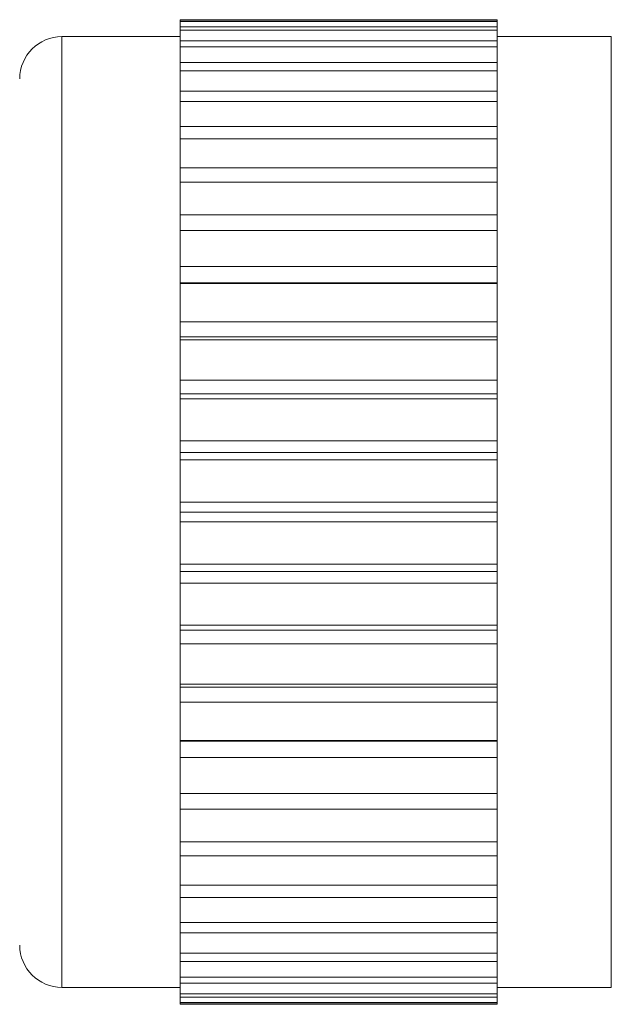
# Model space of a CAD drawing. Units: millimetres. Extents: x -182 to 515, y -200 to 428.
# Drawn here: x 213 to 227, y -64 to -40 of the extents above; entities that cross this region are included whole.
import ezdxf

# ---------------------------------------------------------------- set-up
doc = ezdxf.new("R2010")
doc.units = ezdxf.units.MM

msp = doc.modelspace()

# ---------------------------------------------------------------- linework, layer by layer
at = {"color": 7, "linetype": 'Continuous', "lineweight": 18}
for p, q in [((223.841, -40.34), (216.341, -40.34)), ((216.341, -40.34), (216.341, -40.35)), ((223.841, -40.35), (216.341, -40.35)), ((216.341, -40.35), (216.341, -40.379)), ((216.341, -40.379), (223.841, -40.379)), ((216.341, -40.379), (216.341, -40.505)), ((223.841, -40.505), (216.341, -40.505)), ((216.341, -40.505), (216.341, -40.591)), ((223.841, -40.34), (223.841, -40.35)), ((223.841, -40.379), (223.841, -40.35)), ((223.841, -40.379), (223.841, -40.505)), ((223.841, -40.591), (223.841, -40.505)), ((216.341, -40.74), (213.541, -40.74)), ((213.541, -40.74), (213.541, -63.24)), ((216.341, -40.591), (223.841, -40.591)), ((216.341, -40.591), (216.341, -40.841)), ((223.841, -40.591), (223.841, -40.841)), ((226.541, -40.74), (223.841, -40.74)), ((226.541, -40.74), (226.541, -63.24)), ((223.841, -40.841), (216.341, -40.841)), ((216.341, -40.841), (216.341, -40.983)), ((216.341, -40.983), (223.841, -40.983)), ((216.341, -40.983), (216.341, -41.353)), ((223.841, -40.983), (223.841, -40.841)), ((223.841, -40.983), (223.841, -41.353)), ((223.841, -41.353), (216.341, -41.353)), ((216.341, -41.353), (216.341, -41.548)), ((223.841, -41.548), (223.841, -41.353)), ((216.341, -41.548), (223.841, -41.548)), ((216.341, -41.548), (216.341, -42.032)), ((223.841, -41.548), (223.841, -42.032)), ((223.841, -42.032), (216.341, -42.032)), ((216.341, -42.032), (216.341, -42.278)), ((223.841, -42.278), (223.841, -42.032)), ((216.341, -42.278), (223.841, -42.278)), ((216.341, -42.278), (216.341, -42.869)), ((223.841, -42.278), (223.841, -42.869)), ((223.841, -42.869), (216.341, -42.869)), ((216.341, -42.869), (216.341, -43.161)), ((223.841, -43.161), (223.841, -42.869)), ((216.341, -43.161), (223.841, -43.161)), ((216.341, -43.161), (216.341, -43.849)), ((223.841, -43.161), (223.841, -43.849)), ((223.841, -43.849), (216.341, -43.849)), ((216.341, -43.849), (216.341, -44.184)), ((223.841, -44.184), (223.841, -43.849)), ((216.341, -44.184), (223.841, -44.184)), ((216.341, -44.184), (216.341, -44.957)), ((223.841, -44.184), (223.841, -44.957)), ((223.841, -44.957), (216.341, -44.957)), ((216.341, -44.957), (216.341, -45.329)), ((223.841, -45.329), (223.841, -44.957)), ((216.341, -45.329), (223.841, -45.329)), ((216.341, -45.329), (216.341, -46.177)), ((223.841, -45.329), (223.841, -46.177)), ((223.841, -46.177), (216.341, -46.177)), ((216.341, -46.177), (216.341, -46.57)), ((223.841, -46.57), (223.841, -46.177)), ((216.341, -46.57), (223.841, -46.57)), ((216.341, -46.57), (216.341, -46.58)), ((216.341, -46.58), (223.841, -46.58)), ((216.341, -46.58), (216.341, -47.488)), ((223.841, -46.58), (223.841, -46.57)), ((223.841, -46.58), (223.841, -47.488)), ((223.841, -47.488), (216.341, -47.488)), ((216.341, -47.488), (216.341, -47.848)), ((223.841, -47.848), (223.841, -47.488)), ((216.341, -47.848), (223.841, -47.848)), ((216.341, -47.848), (216.341, -47.915)), ((216.341, -47.915), (223.841, -47.915)), ((216.341, -47.915), (216.341, -48.871)), ((223.841, -47.915), (223.841, -47.848)), ((223.841, -47.915), (223.841, -48.871)), ((223.841, -48.871), (216.341, -48.871)), ((216.341, -48.871), (216.341, -49.192)), ((223.841, -49.192), (223.841, -48.871)), ((216.341, -49.192), (223.841, -49.192)), ((216.341, -49.192), (216.341, -49.315)), ((216.341, -49.315), (223.841, -49.315)), ((216.341, -49.315), (216.341, -50.302)), ((223.841, -49.315), (223.841, -49.192)), ((223.841, -49.315), (223.841, -50.302)), ((223.841, -50.302), (216.341, -50.302)), ((216.341, -50.302), (216.341, -50.58)), ((223.841, -50.58), (223.841, -50.302)), ((216.341, -50.58), (223.841, -50.58)), ((216.341, -50.58), (216.341, -50.758)), ((216.341, -50.758), (216.341, -51.76)), ((216.341, -50.758), (223.841, -50.758)), ((223.841, -50.758), (223.841, -50.58)), ((223.841, -50.758), (223.841, -51.76)), ((223.841, -51.76), (216.341, -51.76)), ((216.341, -51.76), (216.341, -51.99)), ((223.841, -51.99), (223.841, -51.76)), ((216.341, -51.99), (223.841, -51.99)), ((216.341, -51.99), (216.341, -52.219)), ((223.841, -52.219), (223.841, -51.99)), ((216.341, -52.219), (223.841, -52.219)), ((216.341, -52.219), (216.341, -53.222)), ((223.841, -52.219), (223.841, -53.222)), ((223.841, -53.222), (216.341, -53.222)), ((216.341, -53.222), (216.341, -53.4)), ((223.841, -53.4), (223.841, -53.222)), ((216.341, -53.4), (223.841, -53.4)), ((216.341, -53.4), (216.341, -53.677)), ((223.841, -53.677), (223.841, -53.4)), ((216.341, -53.677), (223.841, -53.677)), ((216.341, -53.677), (216.341, -54.664)), ((223.841, -53.677), (223.841, -54.664)), ((223.841, -54.664), (216.341, -54.664)), ((216.341, -54.664), (216.341, -54.787)), ((223.841, -54.787), (223.841, -54.664)), ((216.341, -54.787), (223.841, -54.787)), ((216.341, -54.787), (216.341, -55.109)), ((223.841, -55.109), (223.841, -54.787)), ((216.341, -55.109), (223.841, -55.109)), ((216.341, -55.109), (216.341, -56.064)), ((223.841, -55.109), (223.841, -56.064)), ((223.841, -56.064), (216.341, -56.064)), ((216.341, -56.064), (216.341, -56.131)), ((216.341, -56.131), (223.841, -56.131)), ((216.341, -56.131), (216.341, -56.491)), ((223.841, -56.131), (223.841, -56.064)), ((223.841, -56.491), (223.841, -56.131)), ((216.341, -56.491), (223.841, -56.491)), ((216.341, -56.491), (216.341, -57.4)), ((223.841, -56.491), (223.841, -57.4)), ((223.841, -57.4), (216.341, -57.4)), ((216.341, -57.4), (216.341, -57.409)), ((216.341, -57.409), (223.841, -57.409)), ((216.341, -57.409), (216.341, -57.802)), ((223.841, -57.409), (223.841, -57.4)), ((223.841, -57.802), (223.841, -57.409)), ((216.341, -57.802), (223.841, -57.802)), ((216.341, -57.802), (216.341, -58.65)), ((223.841, -57.802), (223.841, -58.65)), ((223.841, -58.65), (216.341, -58.65)), ((216.341, -58.65), (216.341, -59.022)), ((223.841, -59.022), (223.841, -58.65)), ((216.341, -59.022), (223.841, -59.022)), ((216.341, -59.022), (216.341, -59.796)), ((223.841, -59.022), (223.841, -59.796)), ((223.841, -59.796), (216.341, -59.796)), ((216.341, -59.796), (216.341, -60.13)), ((223.841, -60.13), (223.841, -59.796)), ((216.341, -60.13), (223.841, -60.13)), ((216.341, -60.13), (216.341, -60.818)), ((223.841, -60.13), (223.841, -60.818)), ((223.841, -60.818), (216.341, -60.818)), ((216.341, -60.818), (216.341, -61.111)), ((223.841, -61.111), (223.841, -60.818)), ((216.341, -61.111), (223.841, -61.111)), ((216.341, -61.111), (216.341, -61.701)), ((223.841, -61.111), (223.841, -61.701)), ((223.841, -61.701), (216.341, -61.701)), ((216.341, -61.701), (216.341, -61.947)), ((223.841, -61.947), (223.841, -61.701)), ((216.341, -61.947), (223.841, -61.947)), ((216.341, -61.947), (216.341, -62.431)), ((223.841, -61.947), (223.841, -62.431)), ((223.841, -62.431), (216.341, -62.431)), ((216.341, -62.431), (216.341, -62.627)), ((223.841, -62.627), (223.841, -62.431)), ((216.341, -62.627), (223.841, -62.627)), ((216.341, -62.627), (216.341, -62.996)), ((223.841, -62.627), (223.841, -62.996)), ((223.841, -62.996), (216.341, -62.996)), ((216.341, -62.996), (216.341, -63.138)), ((216.341, -63.138), (223.841, -63.138)), ((216.341, -63.138), (216.341, -63.388)), ((223.841, -63.138), (223.841, -62.996)), ((223.841, -63.138), (223.841, -63.388)), ((213.541, -63.24), (216.341, -63.24)), ((223.841, -63.24), (226.541, -63.24)), ((223.841, -63.388), (216.341, -63.388)), ((216.341, -63.388), (216.341, -63.474)), ((216.341, -63.474), (223.841, -63.474)), ((216.341, -63.474), (216.341, -63.6)), ((223.841, -63.6), (216.341, -63.6)), ((216.341, -63.6), (216.341, -63.629)), ((223.841, -63.474), (223.841, -63.388)), ((223.841, -63.474), (223.841, -63.6)), ((223.841, -63.629), (223.841, -63.6)), ((216.341, -63.629), (223.841, -63.629)), ((216.341, -63.629), (216.341, -63.64)), ((216.341, -63.64), (223.841, -63.64)), ((223.841, -63.629), (223.841, -63.64))]:
    msp.add_line(p, q, dxfattribs=at)
for centre, start, end in [((213.541, -41.74), 90, 180), ((213.541, -62.24), 180, 270)]:
    msp.add_arc(centre, 1, start, end, dxfattribs=at)

doc.saveas('drawing.dxf')
